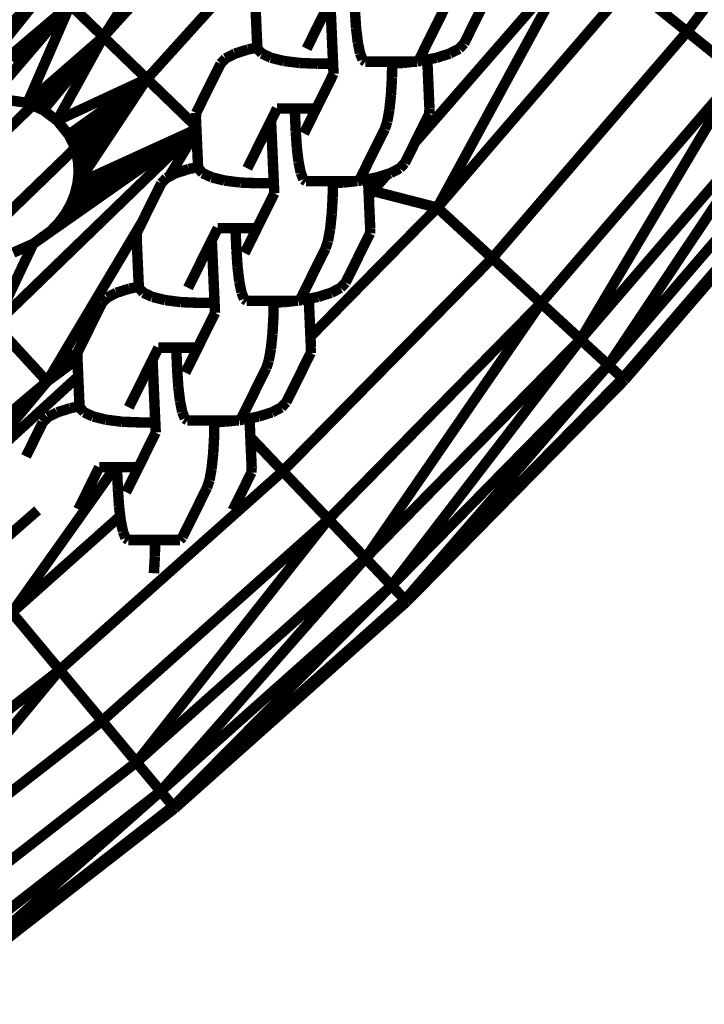
# Model space of a CAD drawing. Units: millimetres. Extents: x -5503 to 5502, y -7675 to 7677.
# Drawn here: x 2270 to 2336, y -364 to -270 of the extents above; entities that cross this region are included whole.
import ezdxf

# ---------------------------------------------------------------- set-up
doc = ezdxf.new("R2010")
doc.units = ezdxf.units.MM
doc.layers.add('ProfileEdges', color=7, linetype='Continuous')

msp = doc.modelspace()

# ---------------------------------------------------------------- linework, layer by layer
at = {"layer": 'ProfileEdges'}
for points in [[(2333.975, -271.064, 1, 1, 0), (2351.176, -248.193, 1, 1, 0)], [(2278.052, -271.552, 1, 1, 0), (2292.209, -249.312, 1, 1, 0)], [(2295.585, -252.166, 1, 1, 0), (2278.052, -271.552, 1, 1, 0)], [(2282.217, -275.58, 1, 1, 0), (2298.325, -257.769, 1, 1, 0)], [(2307.907, -281.657, 1, 1, 0), (2322.696, -264.696, 1, 1, 0)], [(2322.696, -264.696, 1, 1, 0), (2310.038, -287.906, 1, 1, 0)], [(2263.758, -277.917, 1, 1, 0), (2272.884, -266.555, 1, 1, 0)], [(2267.933, -271.582, 1, 1, 0), (2272.884, -266.555, 1, 1, 0)], [(2310.038, -287.906, 1, 1, 0), (2328.404, -266.579, 1, 1, 0)], [(2328.404, -266.579, 1, 1, 0), (2333.975, -271.064, 1, 1, 0)], [(2292.589, -267.899, 1, 1, 0), (2292.797, -272.582, 1, 1, 0)], [(2299.788, -268.112, 1, 1, 0), (2297.518, -272.69, 1, 1, 0)], [(2299.991, -272.69, 1, 1, 0), (2299.788, -268.112, 1, 1, 0)], [(2312.601, -272.189, 1, 1, 0), (2314.943, -267.466, 1, 1, 0)], [(2263.758, -277.917, 1, 1, 0), (2274.874, -268.48, 1, 1, 0)], [(2274.874, -268.48, 1, 1, 0), (2267.285, -277.36, 1, 1, 0)], [(2269.431, -273.997, 1, 1, 0), (2274.874, -268.48, 1, 1, 0)], [(2270.781, -277.881, 1, 1, 0), (2274.874, -268.48, 1, 1, 0)], [(2274.874, -268.48, 1, 1, 0), (2278.052, -271.552, 1, 1, 0)], [(2302.152, -269.115, 1, 1, 0), (2302.258, -270.723, 1, 1, 0)], [(2310.682, -268.926, 1, 1, 0), (2308.341, -273.65, 1, 1, 0)], [(2302.258, -270.723, 1, 1, 0), (2302.41, -271.978, 1, 1, 0)], [(2333.975, -271.064, 1, 1, 0), (2315.3, -292.749, 1, 1, 0)], [(2338.921, -275.046, 1, 1, 0), (2333.975, -271.064, 1, 1, 0)], [(2270.781, -277.881, 1, 1, 0), (2278.052, -271.552, 1, 1, 0)], [(2272.083, -277.592, 1, 1, 0), (2278.052, -271.552, 1, 1, 0)], [(2278.052, -271.552, 1, 1, 0), (2272.292, -278.572, 1, 1, 0)], [(2273.622, -279.571, 1, 1, 0), (2278.052, -271.552, 1, 1, 0)], [(2278.052, -271.552, 1, 1, 0), (2282.217, -275.58, 1, 1, 0)], [(2302.41, -271.978, 1, 1, 0), (2302.423, -272.09, 1, 1, 0)], [(2291.907, -272.76, 1, 1, 0), (2290.648, -273.16, 1, 1, 0)], [(2292.797, -272.582, 1, 1, 0), (2291.907, -272.76, 1, 1, 0)], [(2292.801, -272.69, 1, 1, 0), (2292.797, -272.582, 1, 1, 0)], [(2293.237, -273.156, 1, 1, 0), (2292.801, -272.69, 1, 1, 0)], [(2299.991, -272.69, 1, 1, 0), (2300.054, -274.122, 1, 1, 0)], [(2302.423, -272.09, 1, 1, 0), (2302.635, -273.122, 1, 1, 0)], [(2312.126, -272.69, 1, 1, 0), (2311.228, -273.156, 1, 1, 0)], [(2312.601, -272.189, 1, 1, 0), (2312.126, -272.69, 1, 1, 0)], [(2289.75, -273.626, 1, 1, 0), (2289.275, -274.126, 1, 1, 0)], [(2290.648, -273.16, 1, 1, 0), (2289.75, -273.626, 1, 1, 0)], [(2293.478, -273.267, 1, 1, 0), (2293.237, -273.156, 1, 1, 0)], [(2294.1, -273.556, 1, 1, 0), (2293.478, -273.267, 1, 1, 0)], [(2295.217, -273.835, 1, 1, 0), (2294.1, -273.556, 1, 1, 0)], [(2295.33, -273.863, 1, 1, 0), (2295.217, -273.835, 1, 1, 0)], [(2296.844, -274.056, 1, 1, 0), (2295.33, -273.863, 1, 1, 0)], [(2302.635, -273.122, 1, 1, 0), (2302.866, -273.717, 1, 1, 0)], [(2302.866, -273.717, 1, 1, 0), (2302.878, -273.75, 1, 1, 0)], [(2302.878, -273.75, 1, 1, 0), (2303.138, -273.93, 1, 1, 0)], [(2303.138, -273.93, 1, 1, 0), (2305.715, -273.93, 1, 1, 0)], [(2305.715, -273.93, 1, 1, 0), (2305.713, -274.094, 1, 1, 0)], [(2305.715, -273.93, 1, 1, 0), (2307.845, -273.93, 1, 1, 0)], [(2307.845, -273.93, 1, 1, 0), (2306.728, -274.056, 1, 1, 0)], [(2307.845, -273.93, 1, 1, 0), (2308.083, -273.93, 1, 1, 0)], [(2308.083, -273.93, 1, 1, 0), (2308.111, -273.9, 1, 1, 0)], [(2308.111, -273.9, 1, 1, 0), (2308.341, -273.65, 1, 1, 0)], [(2308.434, -273.863, 1, 1, 0), (2308.111, -273.9, 1, 1, 0)], [(2309.079, -273.734, 1, 1, 0), (2308.434, -273.863, 1, 1, 0)], [(2309.969, -273.556, 1, 1, 0), (2309.079, -273.734, 1, 1, 0)], [(2309.079, -273.734, 1, 1, 0), (2309.286, -278.417, 1, 1, 0)], [(2311.228, -273.156, 1, 1, 0), (2309.969, -273.556, 1, 1, 0)], [(2289.275, -274.126, 1, 1, 0), (2286.933, -278.85, 1, 1, 0)], [(2296.991, -274.062, 1, 1, 0), (2296.844, -274.056, 1, 1, 0)], [(2298.539, -274.122, 1, 1, 0), (2296.991, -274.062, 1, 1, 0)], [(2298.539, -274.122, 1, 1, 0), (2300.054, -274.122, 1, 1, 0)], [(2300.054, -274.122, 1, 1, 0), (2300.097, -275.086, 1, 1, 0)], [(2305.713, -274.094, 1, 1, 0), (2305.692, -275.47, 1, 1, 0)], [(2306.728, -274.056, 1, 1, 0), (2305.713, -274.094, 1, 1, 0)], [(2273.622, -279.571, 1, 1, 0), (2282.217, -275.58, 1, 1, 0)], [(2274.723, -280.929, 1, 1, 0), (2282.217, -275.58, 1, 1, 0)], [(2275.143, -281.74, 1, 1, 0), (2282.217, -275.58, 1, 1, 0)], [(2275.453, -282.631, 1, 1, 0), (2282.217, -275.58, 1, 1, 0)], [(2275.572, -285.602, 1, 1, 0), (2282.217, -275.58, 1, 1, 0)], [(2275.636, -283.588, 1, 1, 0), (2282.217, -275.58, 1, 1, 0)], [(2275.678, -284.583, 1, 1, 0), (2282.217, -275.58, 1, 1, 0)], [(2286.948, -280.156, 1, 1, 0), (2282.217, -275.58, 1, 1, 0)], [(2300.097, -275.086, 1, 1, 0), (2299.155, -276.985, 1, 1, 0)], [(2305.692, -275.47, 1, 1, 0), (2305.6, -277.096, 1, 1, 0)], [(2319.972, -297.049, 1, 1, 0), (2338.921, -275.046, 1, 1, 0)], [(2338.921, -275.046, 1, 1, 0), (2323.759, -300.536, 1, 1, 0)], [(2269.161, -277.64, 1, 1, 0), (2270.781, -277.881, 1, 1, 0)], [(2270.781, -277.881, 1, 1, 0), (2272.083, -277.592, 1, 1, 0)], [(2272.292, -278.572, 1, 1, 0), (2272.083, -277.592, 1, 1, 0)], [(2299.155, -276.985, 1, 1, 0), (2298.446, -278.416, 1, 1, 0)], [(2305.6, -277.096, 1, 1, 0), (2305.446, -278.545, 1, 1, 0)], [(2271.275, -278.107, 1, 1, 0), (2259.263, -289.725, 1, 1, 0)], [(2270.781, -277.881, 1, 1, 0), (2271.275, -278.107, 1, 1, 0)], [(2271.275, -278.107, 1, 1, 0), (2272.292, -278.572, 1, 1, 0)], [(2272.292, -278.572, 1, 1, 0), (2273.622, -279.571, 1, 1, 0)], [(2294.68, -278.416, 1, 1, 0), (2294.111, -279.563, 1, 1, 0)], [(2294.833, -278.416, 1, 1, 0), (2294.68, -278.416, 1, 1, 0)], [(2296.379, -278.416, 1, 1, 0), (2294.833, -278.416, 1, 1, 0)], [(2296.474, -280.566, 1, 1, 0), (2296.379, -278.416, 1, 1, 0)], [(2297.152, -278.416, 1, 1, 0), (2296.379, -278.416, 1, 1, 0)], [(2298.446, -278.416, 1, 1, 0), (2297.152, -278.416, 1, 1, 0)], [(2298.446, -278.416, 1, 1, 0), (2297.258, -280.811, 1, 1, 0)], [(2305.446, -278.545, 1, 1, 0), (2305.244, -279.657, 1, 1, 0)], [(2309.286, -278.417, 1, 1, 0), (2309.266, -278.917, 1, 1, 0)], [(2323.759, -300.536, 1, 1, 0), (2342.93, -278.275, 1, 1, 0)], [(2342.93, -278.275, 1, 1, 0), (2326.425, -302.989, 1, 1, 0)], [(2273.622, -279.571, 1, 1, 0), (2274.723, -280.929, 1, 1, 0)], [(2286.912, -279.35, 1, 1, 0), (2286.933, -278.85, 1, 1, 0)], [(2286.912, -279.35, 1, 1, 0), (2286.948, -280.156, 1, 1, 0)], [(2294.111, -279.563, 1, 1, 0), (2291.841, -284.142, 1, 1, 0)], [(2294.314, -284.142, 1, 1, 0), (2294.111, -279.563, 1, 1, 0)], [(2307.907, -281.657, 1, 1, 0), (2309.266, -278.917, 1, 1, 0)], [(2267.66, -299.117, 1, 1, 0), (2286.961, -280.453, 1, 1, 0)], [(2271.322, -291.378, 1, 1, 0), (2286.959, -280.407, 1, 1, 0)], [(2273.028, -290.129, 1, 1, 0), (2286.959, -280.407, 1, 1, 0)], [(2273.766, -289.36, 1, 1, 0), (2286.959, -280.407, 1, 1, 0)], [(2274.403, -288.509, 1, 1, 0), (2286.959, -280.407, 1, 1, 0)], [(2274.927, -287.585, 1, 1, 0), (2286.959, -280.407, 1, 1, 0)], [(2275.32, -286.61, 1, 1, 0), (2286.959, -280.407, 1, 1, 0)], [(2275.572, -285.602, 1, 1, 0), (2286.959, -280.407, 1, 1, 0)], [(2286.959, -280.407, 1, 1, 0), (2286.948, -280.156, 1, 1, 0)], [(2286.959, -280.407, 1, 1, 0), (2286.961, -280.453, 1, 1, 0)], [(2286.961, -280.453, 1, 1, 0), (2286.965, -280.55, 1, 1, 0)], [(2305.005, -280.378, 1, 1, 0), (2302.663, -285.101, 1, 1, 0)], [(2305.244, -279.657, 1, 1, 0), (2305.005, -280.378, 1, 1, 0)], [(2274.723, -280.929, 1, 1, 0), (2275.143, -281.74, 1, 1, 0)], [(2284.354, -284.931, 1, 1, 0), (2286.965, -280.55, 1, 1, 0)], [(2286.965, -280.55, 1, 1, 0), (2287.12, -284.033, 1, 1, 0)], [(2296.474, -280.566, 1, 1, 0), (2296.581, -282.174, 1, 1, 0)], [(2326.425, -302.989, 1, 1, 0), (2345.752, -280.547, 1, 1, 0)], [(2275.321, -282.25, 1, 1, 0), (2264.655, -292.567, 1, 1, 0)], [(2275.143, -281.74, 1, 1, 0), (2275.321, -282.25, 1, 1, 0)], [(2275.321, -282.25, 1, 1, 0), (2275.453, -282.631, 1, 1, 0)], [(2296.581, -282.174, 1, 1, 0), (2296.732, -283.429, 1, 1, 0)], [(2306.924, -283.641, 1, 1, 0), (2307.907, -281.657, 1, 1, 0)], [(2327.801, -304.256, 1, 1, 0), (2347.209, -281.72, 1, 1, 0)], [(2347.209, -281.72, 1, 1, 0), (2327.975, -304.416, 1, 1, 0)], [(2327.975, -304.416, 1, 1, 0), (2347.393, -281.868, 1, 1, 0)], [(2275.453, -282.631, 1, 1, 0), (2275.636, -283.588, 1, 1, 0)], [(2275.636, -283.588, 1, 1, 0), (2275.678, -284.583, 1, 1, 0)], [(2286.23, -284.211, 1, 1, 0), (2284.971, -284.612, 1, 1, 0)], [(2287.12, -284.033, 1, 1, 0), (2286.23, -284.211, 1, 1, 0)], [(2287.124, -284.141, 1, 1, 0), (2287.12, -284.033, 1, 1, 0)], [(2287.56, -284.607, 1, 1, 0), (2287.124, -284.141, 1, 1, 0)], [(2294.314, -284.142, 1, 1, 0), (2294.377, -285.573, 1, 1, 0)], [(2296.732, -283.429, 1, 1, 0), (2296.746, -283.541, 1, 1, 0)], [(2296.746, -283.541, 1, 1, 0), (2296.957, -284.573, 1, 1, 0)], [(2306.449, -284.141, 1, 1, 0), (2305.551, -284.607, 1, 1, 0)], [(2306.924, -283.641, 1, 1, 0), (2306.449, -284.141, 1, 1, 0)], [(2275.678, -284.583, 1, 1, 0), (2275.572, -285.602, 1, 1, 0)], [(2284.073, -285.078, 1, 1, 0), (2283.597, -285.578, 1, 1, 0)], [(2284.354, -284.931, 1, 1, 0), (2284.073, -285.078, 1, 1, 0)], [(2284.971, -284.612, 1, 1, 0), (2284.354, -284.931, 1, 1, 0)], [(2287.801, -284.719, 1, 1, 0), (2287.56, -284.607, 1, 1, 0)], [(2288.423, -285.007, 1, 1, 0), (2287.801, -284.719, 1, 1, 0)], [(2289.54, -285.286, 1, 1, 0), (2288.423, -285.007, 1, 1, 0)], [(2296.957, -284.573, 1, 1, 0), (2297.189, -285.169, 1, 1, 0)], [(2297.189, -285.169, 1, 1, 0), (2297.201, -285.201, 1, 1, 0)], [(2297.201, -285.201, 1, 1, 0), (2297.461, -285.381, 1, 1, 0)], [(2302.434, -285.351, 1, 1, 0), (2302.663, -285.101, 1, 1, 0)], [(2303.402, -285.185, 1, 1, 0), (2302.757, -285.314, 1, 1, 0)], [(2304.291, -285.007, 1, 1, 0), (2303.402, -285.185, 1, 1, 0)], [(2303.402, -285.185, 1, 1, 0), (2303.469, -286.692, 1, 1, 0)], [(2303.849, -286.312, 1, 1, 0), (2305.253, -284.702, 1, 1, 0)], [(2305.253, -284.702, 1, 1, 0), (2304.291, -285.007, 1, 1, 0)], [(2305.551, -284.607, 1, 1, 0), (2305.253, -284.702, 1, 1, 0)], [(2275.572, -285.602, 1, 1, 0), (2275.32, -286.61, 1, 1, 0)], [(2283.597, -285.578, 1, 1, 0), (2281.758, -289.288, 1, 1, 0)], [(2289.653, -285.314, 1, 1, 0), (2289.54, -285.286, 1, 1, 0)], [(2291.167, -285.507, 1, 1, 0), (2289.653, -285.314, 1, 1, 0)], [(2291.314, -285.513, 1, 1, 0), (2291.167, -285.507, 1, 1, 0)], [(2292.862, -285.573, 1, 1, 0), (2291.314, -285.513, 1, 1, 0)], [(2292.862, -285.573, 1, 1, 0), (2294.377, -285.573, 1, 1, 0)], [(2294.377, -285.573, 1, 1, 0), (2294.42, -286.537, 1, 1, 0)], [(2297.461, -285.381, 1, 1, 0), (2300.038, -285.381, 1, 1, 0)], [(2300.036, -285.545, 1, 1, 0), (2300.015, -286.922, 1, 1, 0)], [(2300.038, -285.381, 1, 1, 0), (2300.036, -285.545, 1, 1, 0)], [(2301.051, -285.507, 1, 1, 0), (2300.036, -285.545, 1, 1, 0)], [(2300.038, -285.381, 1, 1, 0), (2302.168, -285.381, 1, 1, 0)], [(2302.168, -285.381, 1, 1, 0), (2301.051, -285.507, 1, 1, 0)], [(2302.168, -285.381, 1, 1, 0), (2302.406, -285.381, 1, 1, 0)], [(2302.406, -285.381, 1, 1, 0), (2302.434, -285.351, 1, 1, 0)], [(2302.757, -285.314, 1, 1, 0), (2302.434, -285.351, 1, 1, 0)], [(2275.32, -286.61, 1, 1, 0), (2274.927, -287.585, 1, 1, 0)], [(2294.42, -286.537, 1, 1, 0), (2293.478, -288.436, 1, 1, 0)], [(2300.015, -286.922, 1, 1, 0), (2299.923, -288.547, 1, 1, 0)], [(2303.469, -286.692, 1, 1, 0), (2303.849, -286.312, 1, 1, 0)], [(2303.469, -286.692, 1, 1, 0), (2303.478, -286.905, 1, 1, 0)], [(2303.849, -286.312, 1, 1, 0), (2303.478, -286.905, 1, 1, 0)], [(2303.478, -286.905, 1, 1, 0), (2303.609, -289.868, 1, 1, 0)], [(2303.849, -286.312, 1, 1, 0), (2310.038, -287.906, 1, 1, 0)], [(2274.927, -287.585, 1, 1, 0), (2274.403, -288.509, 1, 1, 0)], [(2297.885, -300.262, 1, 1, 0), (2310.038, -287.906, 1, 1, 0)], [(2310.038, -287.906, 1, 1, 0), (2315.3, -292.749, 1, 1, 0)], [(2274.403, -288.509, 1, 1, 0), (2273.766, -289.36, 1, 1, 0)], [(2293.478, -288.436, 1, 1, 0), (2292.769, -289.867, 1, 1, 0)], [(2299.923, -288.547, 1, 1, 0), (2299.769, -289.996, 1, 1, 0)], [(2272.658, -304.557, 1, 1, 0), (2281.758, -289.288, 1, 1, 0)], [(2273.766, -289.36, 1, 1, 0), (2273.028, -290.129, 1, 1, 0)], [(2281.758, -289.288, 1, 1, 0), (2281.256, -290.301, 1, 1, 0)], [(2289.003, -289.867, 1, 1, 0), (2288.434, -291.015, 1, 1, 0)], [(2289.156, -289.867, 1, 1, 0), (2289.003, -289.867, 1, 1, 0)], [(2290.702, -289.867, 1, 1, 0), (2289.156, -289.867, 1, 1, 0)], [(2290.797, -292.017, 1, 1, 0), (2290.702, -289.867, 1, 1, 0)], [(2291.475, -289.867, 1, 1, 0), (2290.702, -289.867, 1, 1, 0)], [(2292.769, -289.867, 1, 1, 0), (2291.475, -289.867, 1, 1, 0)], [(2292.769, -289.867, 1, 1, 0), (2291.581, -292.263, 1, 1, 0)], [(2303.609, -289.868, 1, 1, 0), (2303.589, -290.368, 1, 1, 0)], [(2273.028, -290.129, 1, 1, 0), (2271.322, -291.378, 1, 1, 0)], [(2281.235, -290.802, 1, 1, 0), (2281.256, -290.301, 1, 1, 0)], [(2281.235, -290.802, 1, 1, 0), (2281.442, -295.485, 1, 1, 0)], [(2299.769, -289.996, 1, 1, 0), (2299.566, -291.108, 1, 1, 0)], [(2301.247, -295.092, 1, 1, 0), (2303.589, -290.368, 1, 1, 0)], [(2271.322, -291.378, 1, 1, 0), (2267.66, -299.117, 1, 1, 0)], [(2271.322, -291.378, 1, 1, 0), (2269.411, -292.216, 1, 1, 0)], [(2288.434, -291.015, 1, 1, 0), (2286.164, -295.593, 1, 1, 0)], [(2288.637, -295.593, 1, 1, 0), (2288.434, -291.015, 1, 1, 0)], [(2299.328, -291.829, 1, 1, 0), (2296.986, -296.553, 1, 1, 0)], [(2299.566, -291.108, 1, 1, 0), (2299.328, -291.829, 1, 1, 0)], [(2290.797, -292.017, 1, 1, 0), (2290.904, -293.626, 1, 1, 0)], [(2315.3, -292.749, 1, 1, 0), (2295.233, -313.152, 1, 1, 0)], [(2315.3, -292.749, 1, 1, 0), (2319.972, -297.049, 1, 1, 0)], [(2290.904, -293.626, 1, 1, 0), (2291.055, -294.88, 1, 1, 0)], [(2281.442, -295.485, 1, 1, 0), (2280.553, -295.663, 1, 1, 0)], [(2281.447, -295.592, 1, 1, 0), (2281.442, -295.485, 1, 1, 0)], [(2281.883, -296.058, 1, 1, 0), (2281.447, -295.592, 1, 1, 0)], [(2288.637, -295.593, 1, 1, 0), (2288.7, -297.025, 1, 1, 0)], [(2291.055, -294.88, 1, 1, 0), (2291.069, -294.992, 1, 1, 0)], [(2291.069, -294.992, 1, 1, 0), (2291.28, -296.025, 1, 1, 0)], [(2300.772, -295.592, 1, 1, 0), (2299.874, -296.058, 1, 1, 0)], [(2301.247, -295.092, 1, 1, 0), (2300.772, -295.592, 1, 1, 0)], [(2278.396, -296.529, 1, 1, 0), (2277.92, -297.029, 1, 1, 0)], [(2279.294, -296.063, 1, 1, 0), (2278.396, -296.529, 1, 1, 0)], [(2280.553, -295.663, 1, 1, 0), (2279.294, -296.063, 1, 1, 0)], [(2282.124, -296.17, 1, 1, 0), (2281.883, -296.058, 1, 1, 0)], [(2282.745, -296.459, 1, 1, 0), (2282.124, -296.17, 1, 1, 0)], [(2283.863, -296.738, 1, 1, 0), (2282.745, -296.459, 1, 1, 0)], [(2291.28, -296.025, 1, 1, 0), (2291.512, -296.62, 1, 1, 0)], [(2296.756, -296.802, 1, 1, 0), (2296.986, -296.553, 1, 1, 0)], [(2298.614, -296.459, 1, 1, 0), (2297.725, -296.637, 1, 1, 0)], [(2299.874, -296.058, 1, 1, 0), (2298.614, -296.459, 1, 1, 0)], [(2277.92, -297.029, 1, 1, 0), (2275.578, -301.753, 1, 1, 0)], [(2283.976, -296.766, 1, 1, 0), (2283.863, -296.738, 1, 1, 0)], [(2285.49, -296.959, 1, 1, 0), (2283.976, -296.766, 1, 1, 0)], [(2285.636, -296.964, 1, 1, 0), (2285.49, -296.959, 1, 1, 0)], [(2287.185, -297.025, 1, 1, 0), (2285.636, -296.964, 1, 1, 0)], [(2287.185, -297.025, 1, 1, 0), (2288.7, -297.025, 1, 1, 0)], [(2288.7, -297.025, 1, 1, 0), (2288.743, -297.988, 1, 1, 0)], [(2291.512, -296.62, 1, 1, 0), (2291.524, -296.652, 1, 1, 0)], [(2291.524, -296.652, 1, 1, 0), (2291.784, -296.832, 1, 1, 0)], [(2291.784, -296.832, 1, 1, 0), (2294.361, -296.832, 1, 1, 0)], [(2294.359, -296.997, 1, 1, 0), (2294.338, -298.373, 1, 1, 0)], [(2294.361, -296.832, 1, 1, 0), (2294.359, -296.997, 1, 1, 0)], [(2295.374, -296.959, 1, 1, 0), (2294.359, -296.997, 1, 1, 0)], [(2294.361, -296.832, 1, 1, 0), (2296.49, -296.832, 1, 1, 0)], [(2296.49, -296.832, 1, 1, 0), (2295.374, -296.959, 1, 1, 0)], [(2296.49, -296.832, 1, 1, 0), (2296.729, -296.832, 1, 1, 0)], [(2296.729, -296.832, 1, 1, 0), (2296.756, -296.802, 1, 1, 0)], [(2297.08, -296.766, 1, 1, 0), (2296.756, -296.802, 1, 1, 0)], [(2297.725, -296.637, 1, 1, 0), (2297.08, -296.766, 1, 1, 0)], [(2297.725, -296.637, 1, 1, 0), (2297.885, -300.262, 1, 1, 0)], [(2319.972, -297.049, 1, 1, 0), (2299.61, -317.752, 1, 1, 0)], [(2319.972, -297.049, 1, 1, 0), (2303.159, -321.481, 1, 1, 0)], [(2323.759, -300.536, 1, 1, 0), (2319.972, -297.049, 1, 1, 0)], [(2288.743, -297.988, 1, 1, 0), (2287.801, -299.887, 1, 1, 0)], [(2294.338, -298.373, 1, 1, 0), (2294.246, -299.999, 1, 1, 0)], [(2267.66, -299.117, 1, 1, 0), (2272.658, -304.557, 1, 1, 0)], [(2287.801, -299.887, 1, 1, 0), (2287.091, -301.319, 1, 1, 0)], [(2294.246, -299.999, 1, 1, 0), (2294.092, -301.448, 1, 1, 0)], [(2297.885, -300.262, 1, 1, 0), (2297.932, -301.32, 1, 1, 0)], [(2303.159, -321.481, 1, 1, 0), (2323.759, -300.536, 1, 1, 0)], [(2323.759, -300.536, 1, 1, 0), (2305.656, -324.105, 1, 1, 0)], [(2326.425, -302.989, 1, 1, 0), (2323.759, -300.536, 1, 1, 0)], [(2275.578, -301.753, 1, 1, 0), (2272.658, -304.557, 1, 1, 0)], [(2275.558, -302.253, 1, 1, 0), (2275.578, -301.753, 1, 1, 0)], [(2283.326, -301.319, 1, 1, 0), (2282.757, -302.466, 1, 1, 0)], [(2283.479, -301.319, 1, 1, 0), (2283.326, -301.319, 1, 1, 0)], [(2285.025, -301.319, 1, 1, 0), (2283.479, -301.319, 1, 1, 0)], [(2285.12, -303.469, 1, 1, 0), (2285.025, -301.319, 1, 1, 0)], [(2285.798, -301.319, 1, 1, 0), (2285.025, -301.319, 1, 1, 0)], [(2287.091, -301.319, 1, 1, 0), (2285.798, -301.319, 1, 1, 0)], [(2287.091, -301.319, 1, 1, 0), (2285.904, -303.714, 1, 1, 0)], [(2294.092, -301.448, 1, 1, 0), (2293.889, -302.56, 1, 1, 0)], [(2295.57, -306.543, 1, 1, 0), (2297.912, -301.82, 1, 1, 0)], [(2297.932, -301.32, 1, 1, 0), (2297.912, -301.82, 1, 1, 0)], [(2275.565, -302.409, 1, 1, 0), (2272.658, -304.557, 1, 1, 0)], [(2275.558, -302.253, 1, 1, 0), (2275.565, -302.409, 1, 1, 0)], [(2275.565, -302.409, 1, 1, 0), (2275.638, -304.072, 1, 1, 0)], [(2282.757, -302.466, 1, 1, 0), (2280.487, -307.044, 1, 1, 0)], [(2282.959, -307.044, 1, 1, 0), (2282.757, -302.466, 1, 1, 0)], [(2293.889, -302.56, 1, 1, 0), (2293.651, -303.28, 1, 1, 0)], [(2305.656, -324.105, 1, 1, 0), (2326.425, -302.989, 1, 1, 0)], [(2326.425, -302.989, 1, 1, 0), (2306.946, -325.46, 1, 1, 0)], [(2327.801, -304.256, 1, 1, 0), (2326.425, -302.989, 1, 1, 0)], [(2264.866, -313.908, 1, 1, 0), (2275.638, -304.072, 1, 1, 0)], [(2275.638, -304.072, 1, 1, 0), (2275.765, -306.936, 1, 1, 0)], [(2285.12, -303.469, 1, 1, 0), (2285.227, -305.077, 1, 1, 0)], [(2293.651, -303.28, 1, 1, 0), (2291.309, -308.004, 1, 1, 0)], [(2272.658, -304.557, 1, 1, 0), (2251.689, -322.286, 1, 1, 0)], [(2264.866, -313.908, 1, 1, 0), (2272.658, -304.557, 1, 1, 0)], [(2306.946, -325.46, 1, 1, 0), (2327.801, -304.256, 1, 1, 0)], [(2327.975, -304.416, 1, 1, 0), (2307.109, -325.632, 1, 1, 0)], [(2327.801, -304.256, 1, 1, 0), (2317.469, -314.929, 1, 1, 0)], [(2327.975, -304.416, 1, 1, 0), (2317.469, -314.929, 1, 1, 0)], [(2327.801, -304.256, 1, 1, 0), (2327.975, -304.416, 1, 1, 0)], [(2285.227, -305.077, 1, 1, 0), (2285.378, -306.332, 1, 1, 0)], [(2285.378, -306.332, 1, 1, 0), (2285.392, -306.444, 1, 1, 0)], [(2285.392, -306.444, 1, 1, 0), (2285.603, -307.476, 1, 1, 0)], [(2295.57, -306.543, 1, 1, 0), (2295.094, -307.044, 1, 1, 0)], [(2273.616, -307.514, 1, 1, 0), (2272.719, -307.98, 1, 1, 0)], [(2274.876, -307.114, 1, 1, 0), (2273.616, -307.514, 1, 1, 0)], [(2275.765, -306.936, 1, 1, 0), (2274.876, -307.114, 1, 1, 0)], [(2275.77, -307.044, 1, 1, 0), (2275.765, -306.936, 1, 1, 0)], [(2276.206, -307.51, 1, 1, 0), (2275.77, -307.044, 1, 1, 0)], [(2276.447, -307.621, 1, 1, 0), (2276.206, -307.51, 1, 1, 0)], [(2277.068, -307.91, 1, 1, 0), (2276.447, -307.621, 1, 1, 0)], [(2282.959, -307.044, 1, 1, 0), (2283.023, -308.476, 1, 1, 0)], [(2285.603, -307.476, 1, 1, 0), (2285.834, -308.071, 1, 1, 0)], [(2294.196, -307.51, 1, 1, 0), (2292.937, -307.91, 1, 1, 0)], [(2295.094, -307.044, 1, 1, 0), (2294.196, -307.51, 1, 1, 0)], [(2272.243, -308.48, 1, 1, 0), (2270.632, -311.731, 1, 1, 0)], [(2272.719, -307.98, 1, 1, 0), (2272.243, -308.48, 1, 1, 0)], [(2278.186, -308.189, 1, 1, 0), (2277.068, -307.91, 1, 1, 0)], [(2278.299, -308.217, 1, 1, 0), (2278.186, -308.189, 1, 1, 0)], [(2279.813, -308.41, 1, 1, 0), (2278.299, -308.217, 1, 1, 0)], [(2279.959, -308.416, 1, 1, 0), (2279.813, -308.41, 1, 1, 0)], [(2281.508, -308.476, 1, 1, 0), (2279.959, -308.416, 1, 1, 0)], [(2281.508, -308.476, 1, 1, 0), (2283.023, -308.476, 1, 1, 0)], [(2283.023, -308.476, 1, 1, 0), (2283.065, -309.44, 1, 1, 0)], [(2285.834, -308.071, 1, 1, 0), (2285.847, -308.104, 1, 1, 0)], [(2285.847, -308.104, 1, 1, 0), (2286.107, -308.284, 1, 1, 0)], [(2286.107, -308.284, 1, 1, 0), (2288.684, -308.284, 1, 1, 0)], [(2288.681, -308.448, 1, 1, 0), (2288.66, -309.824, 1, 1, 0)], [(2288.684, -308.284, 1, 1, 0), (2288.681, -308.448, 1, 1, 0)], [(2289.697, -308.41, 1, 1, 0), (2288.681, -308.448, 1, 1, 0)], [(2288.684, -308.284, 1, 1, 0), (2290.813, -308.284, 1, 1, 0)], [(2290.813, -308.284, 1, 1, 0), (2289.697, -308.41, 1, 1, 0)], [(2290.813, -308.284, 1, 1, 0), (2291.052, -308.284, 1, 1, 0)], [(2291.052, -308.284, 1, 1, 0), (2291.079, -308.254, 1, 1, 0)], [(2291.079, -308.254, 1, 1, 0), (2291.309, -308.004, 1, 1, 0)], [(2291.402, -308.217, 1, 1, 0), (2291.079, -308.254, 1, 1, 0)], [(2292.048, -308.088, 1, 1, 0), (2291.402, -308.217, 1, 1, 0)], [(2292.937, -307.91, 1, 1, 0), (2292.048, -308.088, 1, 1, 0)], [(2292.048, -308.088, 1, 1, 0), (2292.127, -309.888, 1, 1, 0)], [(2283.065, -309.44, 1, 1, 0), (2282.124, -311.339, 1, 1, 0)], [(2288.66, -309.824, 1, 1, 0), (2288.567, -311.471, 1, 1, 0)], [(2295.233, -313.152, 1, 1, 0), (2292.127, -309.888, 1, 1, 0)], [(2292.127, -309.888, 1, 1, 0), (2292.255, -312.771, 1, 1, 0)], [(2282.124, -311.339, 1, 1, 0), (2281.414, -312.77, 1, 1, 0)], [(2288.567, -311.471, 1, 1, 0), (2288.415, -312.899, 1, 1, 0)], [(2279.179, -312.77, 1, 1, 0), (2269.284, -326.69, 1, 1, 0)], [(2273.861, -332.185, 1, 1, 0), (2295.233, -313.152, 1, 1, 0)], [(2277.648, -312.77, 1, 1, 0), (2275.653, -316.795, 1, 1, 0)], [(2279.179, -312.77, 1, 1, 0), (2277.648, -312.77, 1, 1, 0)], [(2279.348, -312.77, 1, 1, 0), (2279.179, -312.77, 1, 1, 0)], [(2279.443, -314.92, 1, 1, 0), (2279.348, -312.77, 1, 1, 0)], [(2280.121, -312.77, 1, 1, 0), (2279.348, -312.77, 1, 1, 0)], [(2281.414, -312.77, 1, 1, 0), (2280.121, -312.77, 1, 1, 0)], [(2281.414, -312.77, 1, 1, 0), (2280.227, -315.165, 1, 1, 0)], [(2288.415, -312.899, 1, 1, 0), (2288.212, -314.011, 1, 1, 0)], [(2290.447, -316.877, 1, 1, 0), (2292.235, -313.271, 1, 1, 0)], [(2292.255, -312.771, 1, 1, 0), (2292.235, -313.271, 1, 1, 0)], [(2295.233, -313.152, 1, 1, 0), (2299.61, -317.752, 1, 1, 0)], [(2288.212, -314.011, 1, 1, 0), (2287.974, -314.732, 1, 1, 0)], [(2279.443, -314.92, 1, 1, 0), (2279.55, -316.528, 1, 1, 0)], [(2287.974, -314.732, 1, 1, 0), (2286.947, -316.803, 1, 1, 0)], [(2317.469, -314.929, 1, 1, 0), (2306.946, -325.46, 1, 1, 0)], [(2317.469, -314.929, 1, 1, 0), (2307.109, -325.632, 1, 1, 0)], [(2261.957, -325.44, 1, 1, 0), (2271.751, -316.9, 1, 1, 0)], [(2279.55, -316.528, 1, 1, 0), (2279.661, -317.449, 1, 1, 0)], [(2286.947, -316.803, 1, 1, 0), (2285.632, -319.455, 1, 1, 0)], [(2269.284, -326.69, 1, 1, 0), (2279.661, -317.449, 1, 1, 0)], [(2299.61, -317.752, 1, 1, 0), (2277.925, -337.064, 1, 1, 0)], [(2279.661, -317.449, 1, 1, 0), (2279.714, -317.895, 1, 1, 0)], [(2279.714, -317.895, 1, 1, 0), (2279.926, -318.927, 1, 1, 0)], [(2281.219, -341.019, 1, 1, 0), (2299.61, -317.752, 1, 1, 0)], [(2299.61, -317.752, 1, 1, 0), (2303.159, -321.481, 1, 1, 0)], [(2279.926, -318.927, 1, 1, 0), (2280.17, -319.555, 1, 1, 0)], [(2280.17, -319.555, 1, 1, 0), (2280.43, -319.735, 1, 1, 0)], [(2280.43, -319.735, 1, 1, 0), (2283.007, -319.735, 1, 1, 0)], [(2283.007, -319.735, 1, 1, 0), (2282.983, -321.276, 1, 1, 0)], [(2283.007, -319.735, 1, 1, 0), (2285.374, -319.735, 1, 1, 0)], [(2285.374, -319.735, 1, 1, 0), (2285.632, -319.455, 1, 1, 0)], [(2303.159, -321.481, 1, 1, 0), (2281.219, -341.019, 1, 1, 0)], [(2282.983, -321.276, 1, 1, 0), (2282.89, -322.922, 1, 1, 0)], [(2303.159, -321.481, 1, 1, 0), (2283.538, -343.803, 1, 1, 0)], [(2305.656, -324.105, 1, 1, 0), (2303.159, -321.481, 1, 1, 0)], [(2283.538, -343.803, 1, 1, 0), (2305.656, -324.105, 1, 1, 0)], [(2305.656, -324.105, 1, 1, 0), (2284.735, -345.24, 1, 1, 0)], [(2306.946, -325.46, 1, 1, 0), (2305.656, -324.105, 1, 1, 0)], [(2284.735, -345.24, 1, 1, 0), (2306.946, -325.46, 1, 1, 0)], [(2306.946, -325.46, 1, 1, 0), (2284.886, -345.422, 1, 1, 0)], [(2307.109, -325.632, 1, 1, 0), (2284.886, -345.422, 1, 1, 0)], [(2307.109, -325.632, 1, 1, 0), (2306.946, -325.46, 1, 1, 0)], [(2273.861, -332.185, 1, 1, 0), (2269.284, -326.69, 1, 1, 0)], [(2251.278, -349.763, 1, 1, 0), (2273.861, -332.185, 1, 1, 0)], [(2273.861, -332.185, 1, 1, 0), (2255.011, -354.9, 1, 1, 0)], [(2277.925, -337.064, 1, 1, 0), (2273.861, -332.185, 1, 1, 0)], [(2255.011, -354.9, 1, 1, 0), (2277.925, -337.064, 1, 1, 0)], [(2277.925, -337.064, 1, 1, 0), (2281.219, -341.019, 1, 1, 0)], [(2281.219, -341.019, 1, 1, 0), (2258.036, -359.064, 1, 1, 0)], [(2281.219, -341.019, 1, 1, 0), (2283.538, -343.803, 1, 1, 0)], [(2283.538, -343.803, 1, 1, 0), (2260.166, -361.995, 1, 1, 0)], [(2283.538, -343.803, 1, 1, 0), (2261.265, -363.508, 1, 1, 0)], [(2284.735, -345.24, 1, 1, 0), (2283.538, -343.803, 1, 1, 0)], [(2261.265, -363.508, 1, 1, 0), (2284.735, -345.24, 1, 1, 0)], [(2284.811, -345.48, 1, 1, 0), (2261.404, -363.699, 1, 1, 0)], [(2284.886, -345.422, 1, 1, 0), (2284.735, -345.24, 1, 1, 0)], [(2284.886, -345.422, 1, 1, 0), (2284.811, -345.48, 1, 1, 0)]]:
    msp.add_lwpolyline(points, format="xyseb", dxfattribs=at)

doc.saveas('drawing.dxf')
